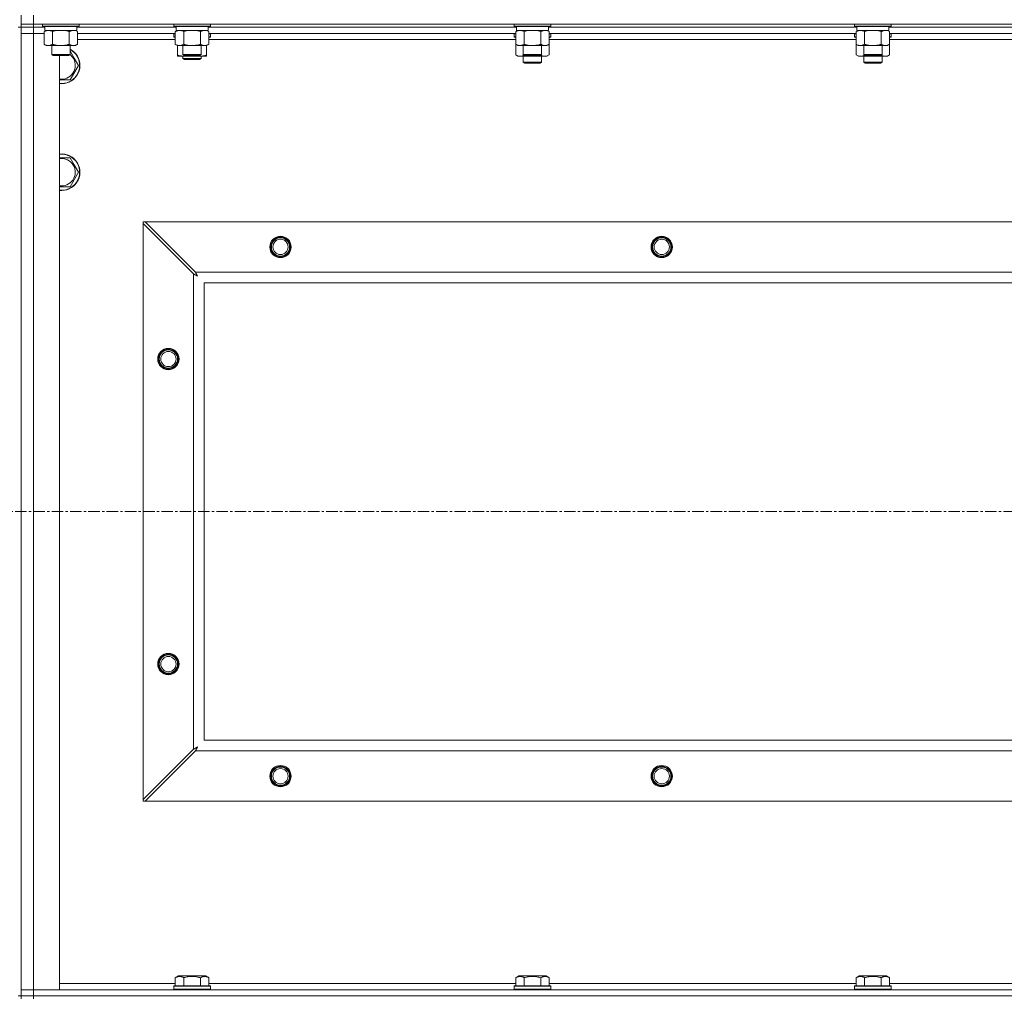
# Model space of a CAD drawing. Units: millimetres. Extents: x 0 to 30584, y -7 to 21000.
# Drawn here: x 22440 to 23085, y 15358 to 15999 of the extents above; entities that cross this region are included whole.
import ezdxf

# ---------------------------------------------------------------- set-up
doc = ezdxf.new("R2010")
doc.units = ezdxf.units.MM
doc.linetypes.add('K5LT_AXLED', pattern=[12, 7.5, -1.5, 1.5, -1.5])
doc.linetypes.add('K5LT_THIN', pattern=[0])
for name, color, linetype, true_color in [('OSI', 2, 'Continuous', 0xffff00), ('R', 1, 'Continuous', 0xff0000), ('WELDING', 7, 'Continuous', 0xffffff)]:
    doc.layers.add(name, color=color, linetype=linetype, true_color=true_color)

msp = doc.modelspace()

# ---------------------------------------------------------------- linework, layer by layer
at = {"layer": 'OSI', "color": 30, "linetype": 'K5LT_AXLED', "lineweight": 18, "true_color": 0xff8000}
msp.add_line((19736.63, 15676.79), (27826.63, 15676.79), dxfattribs=at)
at = {"layer": 'R', "color": 7, "linetype": 'K5LT_THIN', "lineweight": 18}
for p, q in [((22440.63, 15996.29), (22440.63, 16002.29)), ((22448.63, 15996.29), (22448.63, 16002.29)), ((22440.63, 15994.29), (22438.63, 15994.29)), ((22440.63, 15996.29), (22440.63, 15994.29)), ((22448.63, 15996.29), (22440.63, 15996.29)), ((22448.63, 15994.29), (22440.63, 15994.29)), ((22440.63, 15994.29), (22448.63, 15994.29)), ((22440.63, 15994.29), (22440.63, 15990.29)), ((22440.63, 15359.29), (22440.63, 15994.29)), ((22448.63, 15996.29), (22448.63, 15994.29)), ((22448.63, 15996.29), (23772.63, 15996.29)), ((22448.63, 15994.29), (22448.63, 15990.29)), ((22456.13, 15994.29), (22448.63, 15994.29)), ((22456.13, 15994.29), (22448.63, 15994.29)), ((22454.63, 15996.29), (22454.63, 15995.09)), ((22454.63, 15995.09), (22454.8, 15994.79)), ((22456.24, 15995.09), (22454.63, 15995.09)), ((22456.39, 15994.79), (22454.8, 15994.79)), ((22455.66, 15991.44), (22457.13, 15992.29)), ((22455.66, 15991.44), (22455.66, 15983.14)), ((22456.13, 15994.79), (22456.13, 15992.29)), ((22477.13, 15992.29), (22456.13, 15992.29)), ((22478.63, 15995.09), (22456.24, 15995.09)), ((22478.46, 15994.79), (22456.39, 15994.79)), ((22461.15, 15991.44), (22461.15, 15983.14)), ((22472.12, 15991.44), (22472.12, 15983.14)), ((22477.6, 15991.44), (22476.13, 15992.29)), ((22477.13, 15994.79), (22477.13, 15992.29)), ((22542.13, 15994.29), (22477.13, 15994.29)), ((22542.13, 15994.29), (22477.13, 15994.29)), ((22477.6, 15991.44), (22477.6, 15983.14)), ((22478.63, 15995.09), (22478.46, 15994.79)), ((22478.63, 15996.29), (22478.63, 15995.09)), ((22540.63, 15996.29), (22540.63, 15995.09)), ((22540.63, 15995.09), (22540.8, 15994.79)), ((22542.24, 15995.09), (22540.63, 15995.09)), ((22542.39, 15994.79), (22540.8, 15994.79)), ((22541.66, 15991.44), (22543.13, 15992.29)), ((22541.66, 15991.44), (22541.66, 15983.14)), ((22542.13, 15994.79), (22542.13, 15992.29)), ((22563.13, 15992.29), (22542.13, 15992.29)), ((22564.63, 15995.09), (22542.24, 15995.09)), ((22564.46, 15994.79), (22542.39, 15994.79)), ((22547.15, 15991.44), (22547.15, 15983.14)), ((22558.12, 15991.44), (22558.12, 15983.14)), ((22563.6, 15991.44), (22562.13, 15992.29)), ((22563.13, 15994.79), (22563.13, 15992.29)), ((22765.33, 15994.29), (22563.13, 15994.29)), ((22765.33, 15994.29), (22563.13, 15994.29)), ((22563.6, 15991.44), (22563.6, 15983.14)), ((22564.63, 15995.09), (22564.46, 15994.79)), ((22564.63, 15996.29), (22564.63, 15995.09)), ((22763.83, 15996.29), (22763.83, 15995.09)), ((22763.83, 15995.09), (22764, 15994.79)), ((22765.44, 15995.09), (22763.83, 15995.09)), ((22765.59, 15994.79), (22764, 15994.79)), ((22764.86, 15991.44), (22766.33, 15992.29)), ((22764.86, 15991.44), (22764.86, 15983.14)), ((22765.33, 15994.79), (22765.33, 15992.29)), ((22786.33, 15992.29), (22765.33, 15992.29)), ((22787.83, 15995.09), (22765.44, 15995.09)), ((22787.66, 15994.79), (22765.59, 15994.79)), ((22770.35, 15991.44), (22770.35, 15983.14)), ((22781.32, 15991.44), (22781.32, 15983.14)), ((22786.8, 15991.44), (22785.33, 15992.29)), ((22786.33, 15994.79), (22786.33, 15992.29)), ((22988.53, 15994.29), (22786.33, 15994.29)), ((22988.53, 15994.29), (22786.33, 15994.29)), ((22786.8, 15991.44), (22786.8, 15983.14)), ((22787.83, 15995.09), (22787.66, 15994.79)), ((22787.83, 15996.29), (22787.83, 15995.09)), ((22987.03, 15996.29), (22987.03, 15995.09)), ((22987.03, 15995.09), (22987.2, 15994.79)), ((22988.64, 15995.09), (22987.03, 15995.09)), ((22988.79, 15994.79), (22987.2, 15994.79)), ((22988.06, 15991.44), (22989.53, 15992.29)), ((22988.06, 15991.44), (22988.06, 15983.14)), ((22988.53, 15994.79), (22988.53, 15992.29)), ((23009.53, 15992.29), (22988.53, 15992.29)), ((23011.03, 15995.09), (22988.64, 15995.09)), ((23010.86, 15994.79), (22988.79, 15994.79)), ((22993.55, 15991.44), (22993.55, 15983.14)), ((23004.52, 15991.44), (23004.52, 15983.14)), ((23010, 15991.44), (23008.53, 15992.29)), ((23009.53, 15994.79), (23009.53, 15992.29)), ((23211.73, 15994.29), (23009.53, 15994.29)), ((23211.73, 15994.29), (23009.53, 15994.29)), ((23010, 15991.44), (23010, 15983.14)), ((23011.03, 15995.09), (23010.86, 15994.79)), ((23011.03, 15996.29), (23011.03, 15995.09)), ((22440.63, 15363.29), (22440.63, 15990.29)), ((22440.63, 15990.29), (22448.63, 15990.29)), ((22448.63, 15990.29), (22440.63, 15990.29)), ((22448.63, 15990.29), (22448.63, 15363.29)), ((22448.63, 15990.29), (22455.66, 15990.29)), ((22455.66, 15990.29), (22448.63, 15990.29)), ((22541.66, 15990.29), (22477.6, 15990.29)), ((22541.66, 15986.29), (22477.6, 15986.29)), ((22540.63, 15989.99), (22540.8, 15990.29)), ((22540.63, 15988.09), (22540.63, 15989.99)), ((22540.63, 15989.99), (22541.66, 15989.99)), ((22540.63, 15988.09), (22540.8, 15987.79)), ((22540.63, 15988.09), (22541.66, 15988.09)), ((22540.8, 15987.79), (22541.66, 15987.79)), ((22764.86, 15990.29), (22563.6, 15990.29)), ((22563.6, 15989.99), (22564.63, 15989.99)), ((22563.6, 15988.09), (22564.63, 15988.09)), ((22563.6, 15987.79), (22564.46, 15987.79)), ((22764.86, 15986.29), (22563.6, 15986.29)), ((22564.63, 15989.99), (22564.46, 15990.29)), ((22564.63, 15988.09), (22564.46, 15987.79)), ((22564.63, 15988.09), (22564.63, 15989.99)), ((22763.83, 15989.99), (22764, 15990.29)), ((22763.83, 15989.99), (22763.83, 15988.09)), ((22764.86, 15989.99), (22763.83, 15989.99)), ((22763.83, 15988.09), (22764, 15987.79)), ((22764.86, 15988.09), (22763.83, 15988.09)), ((22764.86, 15987.79), (22764, 15987.79)), ((22988.06, 15990.29), (22786.8, 15990.29)), ((22787.83, 15989.99), (22786.8, 15989.99)), ((22787.83, 15988.09), (22786.8, 15988.09)), ((22787.66, 15987.79), (22786.8, 15987.79)), ((22988.06, 15986.29), (22786.8, 15986.29)), ((22787.83, 15989.99), (22787.66, 15990.29)), ((22787.83, 15988.09), (22787.66, 15987.79)), ((22787.83, 15989.99), (22787.83, 15988.09)), ((22987.03, 15989.99), (22987.2, 15990.29)), ((22987.03, 15989.99), (22987.03, 15988.09)), ((22988.06, 15989.99), (22987.03, 15989.99)), ((22987.03, 15988.09), (22987.2, 15987.79)), ((22988.06, 15988.09), (22987.03, 15988.09)), ((22988.06, 15987.79), (22987.2, 15987.79)), ((23211.26, 15990.29), (23010, 15990.29)), ((23011.03, 15989.99), (23010, 15989.99)), ((23011.03, 15988.09), (23010, 15988.09)), ((23010.86, 15987.79), (23010, 15987.79)), ((23211.26, 15986.29), (23010, 15986.29)), ((23011.03, 15989.99), (23010.86, 15990.29)), ((23011.03, 15988.09), (23010.86, 15987.79)), ((23011.03, 15989.99), (23011.03, 15988.09)), ((22455.66, 15983.14), (22457.13, 15982.29)), ((22474.86, 15982.29), (22457.13, 15982.29)), ((22460.63, 15982.29), (22460.63, 15976.36)), ((22472.63, 15982.29), (22472.63, 15976.36)), ((22476.13, 15982.29), (22474.86, 15982.29)), ((22477.6, 15983.14), (22476.13, 15982.29)), ((22541.66, 15983.14), (22543.13, 15982.29)), ((22560.86, 15982.29), (22543.13, 15982.29)), ((22543.13, 15976.14), (22543.13, 15982.29)), ((22546.63, 15982.29), (22546.63, 15976.36)), ((22558.63, 15982.29), (22558.63, 15976.36)), ((22562.13, 15982.29), (22560.86, 15982.29)), ((22563.6, 15983.14), (22562.13, 15982.29)), ((22562.13, 15976.14), (22562.13, 15982.29)), ((22764.86, 15983.14), (22764.86, 15976.14)), ((22764.86, 15983.14), (22766.33, 15982.29)), ((22784.06, 15982.29), (22766.33, 15982.29)), ((22769.83, 15982.29), (22769.83, 15976.36)), ((22781.83, 15982.29), (22781.83, 15976.36)), ((22785.33, 15982.29), (22784.06, 15982.29)), ((22786.8, 15983.14), (22785.33, 15982.29)), ((22786.8, 15983.14), (22786.8, 15976.14)), ((22988.06, 15983.14), (22988.06, 15976.14)), ((22988.06, 15983.14), (22989.53, 15982.29)), ((23007.26, 15982.29), (22989.53, 15982.29)), ((22993.03, 15982.29), (22993.03, 15976.36)), ((23005.03, 15982.29), (23005.03, 15976.36)), ((23008.53, 15982.29), (23007.26, 15982.29)), ((23010, 15983.14), (23008.53, 15982.29)), ((23010, 15983.14), (23010, 15976.14)), ((22460.63, 15976.36), (22461.63, 15975.79)), ((22461.44, 15976.36), (22460.63, 15976.36)), ((22472.63, 15976.36), (22461.44, 15976.36)), ((22462.3, 15975.79), (22461.63, 15975.79)), ((22471.63, 15975.79), (22462.3, 15975.79)), ((22465.63, 15975.79), (22465.63, 15363.29)), ((22472.63, 15976.36), (22471.63, 15975.79)), ((22475.36, 15974.04), (22478.1, 15969.29)), ((22543.13, 15975.29), (22543.13, 15976.14)), ((22547.88, 15975.29), (22543.13, 15975.29)), ((22546.63, 15976.36), (22547.63, 15975.79)), ((22547.44, 15976.36), (22546.63, 15976.36)), ((22546.63, 15975.29), (22546.63, 15973.86)), ((22546.63, 15973.86), (22547.63, 15973.29)), ((22552.63, 15973.86), (22546.63, 15973.86)), ((22558.63, 15976.36), (22547.44, 15976.36)), ((22548.3, 15975.79), (22547.63, 15975.79)), ((22552.63, 15973.29), (22547.63, 15973.29)), ((22557.38, 15975.29), (22547.88, 15975.29)), ((22557.63, 15975.79), (22548.3, 15975.79)), ((22558.63, 15973.86), (22552.63, 15973.86)), ((22557.63, 15973.29), (22552.63, 15973.29)), ((22562.13, 15975.29), (22557.38, 15975.29)), ((22558.63, 15976.36), (22557.63, 15975.79)), ((22558.63, 15973.86), (22557.63, 15973.29)), ((22558.63, 15975.29), (22558.63, 15973.86)), ((22562.13, 15976.14), (22562.13, 15975.29)), ((22764.86, 15976.14), (22766.33, 15975.29)), ((22775.83, 15975.29), (22766.33, 15975.29)), ((22769.83, 15976.36), (22770.83, 15975.79)), ((22770.64, 15976.36), (22769.83, 15976.36)), ((22769.83, 15975.29), (22769.83, 15971.36)), ((22781.83, 15976.36), (22770.64, 15976.36)), ((22771.5, 15975.79), (22770.83, 15975.79)), ((22780.83, 15975.79), (22771.5, 15975.79)), ((22785.33, 15975.29), (22775.83, 15975.29)), ((22781.83, 15976.36), (22780.83, 15975.79)), ((22781.83, 15975.29), (22781.83, 15971.36)), ((22786.8, 15976.14), (22785.33, 15975.29)), ((22988.06, 15976.14), (22989.53, 15975.29)), ((22999.03, 15975.29), (22989.53, 15975.29)), ((22993.03, 15976.36), (22994.03, 15975.79)), ((22993.84, 15976.36), (22993.03, 15976.36)), ((22993.03, 15975.29), (22993.03, 15971.36)), ((23005.03, 15976.36), (22993.84, 15976.36)), ((22994.7, 15975.79), (22994.03, 15975.79)), ((23004.03, 15975.79), (22994.7, 15975.79)), ((23008.53, 15975.29), (22999.03, 15975.29)), ((23005.03, 15976.36), (23004.03, 15975.79)), ((23005.03, 15975.29), (23005.03, 15971.36)), ((23010, 15976.14), (23008.53, 15975.29)), ((22478.1, 15969.29), (22472.62, 15959.79)), ((22781.83, 15971.36), (22769.83, 15971.36)), ((22769.83, 15971.36), (22770.83, 15970.79)), ((22780.83, 15970.79), (22770.83, 15970.79)), ((22781.83, 15971.36), (22780.83, 15970.79)), ((23005.03, 15971.36), (22993.03, 15971.36)), ((22993.03, 15971.36), (22994.03, 15970.79)), ((23004.03, 15970.79), (22994.03, 15970.79)), ((23005.03, 15971.36), (23004.03, 15970.79)), ((22472.62, 15959.79), (22465.63, 15959.79)), ((22465.63, 15908.79), (22472.62, 15908.79)), ((22472.62, 15908.79), (22475.36, 15904.04)), ((22475.36, 15904.04), (22478.1, 15899.29)), ((22478.1, 15899.29), (22472.62, 15889.79)), ((22520.63, 15866.79), (22521.85, 15866.79)), ((22520.63, 15865.57), (22520.63, 15866.79)), ((22520.63, 15488), (22520.63, 15865.57)), ((22520.63, 15865.57), (22553.63, 15832.57)), ((22554.85, 15833.79), (22521.85, 15866.79)), ((22521.85, 15866.79), (23699.42, 15866.79)), ((22553.63, 15521), (22553.63, 15832.57)), ((22554.85, 15833.79), (23666.42, 15833.79)), ((23660.63, 15826.79), (22560.63, 15826.79)), ((22560.63, 15826.79), (22560.63, 15526.79)), ((22560.63, 15526.79), (23660.63, 15526.79)), ((22553.63, 15521), (22520.63, 15488)), ((22521.85, 15486.79), (22554.85, 15519.79)), ((23666.42, 15519.79), (22554.85, 15519.79)), ((22520.63, 15486.79), (22520.63, 15488)), ((22521.85, 15486.79), (22520.63, 15486.79)), ((23699.42, 15486.79), (22521.85, 15486.79)), ((22541.66, 15371.13), (22543.66, 15372.29)), ((22561.6, 15372.29), (22543.66, 15372.29)), ((22563.6, 15371.13), (22561.6, 15372.29)), ((22764.86, 15371.13), (22766.86, 15372.29)), ((22784.8, 15372.29), (22766.86, 15372.29)), ((22786.8, 15371.13), (22784.8, 15372.29)), ((22988.06, 15371.13), (22990.06, 15372.29)), ((23008, 15372.29), (22990.06, 15372.29)), ((23010, 15371.13), (23008, 15372.29)), ((22465.63, 15367.29), (22541.66, 15367.29)), ((22540.63, 15365.49), (22540.8, 15365.79)), ((22540.63, 15365.49), (22540.63, 15363.59)), ((22564.63, 15365.49), (22540.63, 15365.49)), ((22564.46, 15365.79), (22540.8, 15365.79)), ((22541.66, 15371.13), (22541.66, 15365.79)), ((22547.15, 15371.13), (22547.15, 15365.79)), ((22558.12, 15371.13), (22558.12, 15365.79)), ((22563.6, 15371.13), (22563.6, 15365.79)), ((22563.6, 15367.29), (22764.86, 15367.29)), ((22564.63, 15365.49), (22564.46, 15365.79)), ((22564.63, 15365.49), (22564.63, 15363.59)), ((22763.83, 15365.49), (22764, 15365.79)), ((22763.83, 15365.49), (22763.83, 15363.59)), ((22787.83, 15365.49), (22763.83, 15365.49)), ((22787.66, 15365.79), (22764, 15365.79)), ((22764.86, 15371.13), (22764.86, 15365.79)), ((22770.35, 15371.13), (22770.35, 15365.79)), ((22781.32, 15371.13), (22781.32, 15365.79)), ((22786.8, 15371.13), (22786.8, 15365.79)), ((22786.8, 15367.29), (22988.06, 15367.29)), ((22787.83, 15365.49), (22787.66, 15365.79)), ((22787.83, 15365.49), (22787.83, 15363.59)), ((22987.03, 15365.49), (22987.2, 15365.79)), ((22987.03, 15365.49), (22987.03, 15363.59)), ((23011.03, 15365.49), (22987.03, 15365.49)), ((23010.86, 15365.79), (22987.2, 15365.79)), ((22988.06, 15371.13), (22988.06, 15365.79)), ((22993.55, 15371.13), (22993.55, 15365.79)), ((23004.52, 15371.13), (23004.52, 15365.79)), ((23010, 15371.13), (23010, 15365.79)), ((23010, 15367.29), (23211.26, 15367.29)), ((23011.03, 15365.49), (23010.86, 15365.79)), ((23011.03, 15365.49), (23011.03, 15363.59)), ((22440.63, 15359.29), (22438.63, 15359.29)), ((22448.63, 15363.29), (22440.63, 15363.29)), ((22440.63, 15363.29), (22448.63, 15363.29)), ((22440.63, 15359.29), (22440.63, 15363.29)), ((22448.63, 15359.29), (22440.63, 15359.29)), ((22440.63, 15359.29), (22440.63, 15357.29)), ((22440.63, 15359.29), (22448.63, 15359.29)), ((22465.63, 15363.29), (22448.63, 15363.29)), ((22448.63, 15363.29), (23772.63, 15363.29)), ((22448.63, 15359.29), (22448.63, 15363.29)), ((22448.63, 15359.29), (23772.63, 15359.29)), ((23772.63, 15359.29), (22448.63, 15359.29)), ((22448.63, 15359.29), (22448.63, 15357.29)), ((22564.63, 15363.59), (22540.63, 15363.59)), ((22540.63, 15363.59), (22540.8, 15363.29)), ((22564.63, 15363.59), (22564.46, 15363.29)), ((22787.83, 15363.59), (22763.83, 15363.59)), ((22763.83, 15363.59), (22764, 15363.29)), ((22787.83, 15363.59), (22787.66, 15363.29)), ((23011.03, 15363.59), (22987.03, 15363.59)), ((22987.03, 15363.59), (22987.2, 15363.29)), ((23011.03, 15363.59), (23010.86, 15363.29))]:
    msp.add_line(p, q, dxfattribs=at)
for centre, radius in [((22610.63, 15850.29), 7), ((22610.63, 15850.29), 6.5), ((22610.63, 15850.29), 6), ((22860.63, 15850.29), 7), ((22860.63, 15850.29), 6.5), ((22860.63, 15850.29), 6), ((22610.63, 15850.29), 5), ((22860.63, 15850.29), 5), ((22537.13, 15776.79), 7), ((22537.13, 15776.79), 6.5), ((22537.13, 15776.79), 6), ((22537.13, 15776.79), 5), ((22537.13, 15576.79), 7), ((22537.13, 15576.79), 6.5), ((22537.13, 15576.79), 6), ((22537.13, 15576.79), 5), ((22610.63, 15503.29), 7), ((22610.63, 15503.29), 6.5), ((22610.63, 15503.29), 6), ((22610.63, 15503.29), 5), ((22860.63, 15503.29), 7), ((22860.63, 15503.29), 6.5), ((22860.63, 15503.29), 6), ((22860.63, 15503.29), 5)]:
    msp.add_circle(centre, radius, dxfattribs=at)
for centre, radius, start, end in [((22467.13, 15969.29), 12, 30, 62.72039), ((22467.13, 15969.29), 11.83, 30, 62.28682), ((22467.13, 15969.29), 12, 262.81924, 30), ((22467.13, 15969.29), 11.83, 262.71351, 30), ((22467.13, 15969.29), 8.97, 260.37625, 30), ((22467.13, 15969.29), 8.97, 30, 52.19441), ((22467.13, 15899.29), 12, 30, 97.18076), ((22467.13, 15899.29), 11.83, 30, 97.28649), ((22467.13, 15899.29), 8.97, 30, 99.62375), ((22467.13, 15899.29), 12, 262.81924, 30), ((22467.13, 15899.29), 11.83, 262.71351, 30), ((22467.13, 15899.29), 8.97, 260.37625, 30)]:
    msp.add_arc(centre, radius, start, end, dxfattribs=at)
at = {"layer": 'WELDING', "color": 7, "linetype": 'K5LT_THIN', "lineweight": 18}
for p, q in [((22462.95, 15991.89), (22461.15, 15991.44)), ((22464.78, 15992.18), (22462.95, 15991.89)), ((22466.63, 15992.29), (22464.78, 15992.18)), ((22468.48, 15992.18), (22466.63, 15992.29)), ((22470.32, 15991.89), (22468.48, 15992.18)), ((22472.12, 15991.44), (22470.32, 15991.89)), ((22475.78, 15992.18), (22474.86, 15992.29)), ((22476.7, 15991.89), (22475.78, 15992.18)), ((22477.6, 15991.44), (22476.7, 15991.89)), ((22548.95, 15991.89), (22547.15, 15991.44)), ((22550.78, 15992.18), (22548.95, 15991.89)), ((22552.63, 15992.29), (22550.78, 15992.18)), ((22554.48, 15992.18), (22552.63, 15992.29)), ((22556.32, 15991.89), (22554.48, 15992.18)), ((22558.12, 15991.44), (22556.32, 15991.89)), ((22561.78, 15992.18), (22560.86, 15992.29)), ((22562.7, 15991.89), (22561.78, 15992.18)), ((22563.6, 15991.44), (22562.7, 15991.89)), ((22772.15, 15991.89), (22770.35, 15991.44)), ((22773.98, 15992.18), (22772.15, 15991.89)), ((22775.83, 15992.29), (22773.98, 15992.18)), ((22777.68, 15992.18), (22775.83, 15992.29)), ((22779.52, 15991.89), (22777.68, 15992.18)), ((22781.32, 15991.44), (22779.52, 15991.89)), ((22784.98, 15992.18), (22784.06, 15992.29)), ((22785.9, 15991.89), (22784.98, 15992.18)), ((22786.8, 15991.44), (22785.9, 15991.89)), ((22995.35, 15991.89), (22993.55, 15991.44)), ((22997.18, 15992.18), (22995.35, 15991.89)), ((22999.03, 15992.29), (22997.18, 15992.18)), ((23000.88, 15992.18), (22999.03, 15992.29)), ((23002.72, 15991.89), (23000.88, 15992.18)), ((23004.52, 15991.44), (23002.72, 15991.89)), ((23008.18, 15992.18), (23007.26, 15992.29)), ((23009.1, 15991.89), (23008.18, 15992.18)), ((23010, 15991.44), (23009.1, 15991.89)), ((22472.63, 15978.76), (22475.36, 15974.04)), ((22547.88, 15975.29), (22549.09, 15975.35)), ((22549.09, 15975.35), (22550.29, 15975.52)), ((22550.29, 15975.52), (22551.47, 15975.79)), ((22553.79, 15975.79), (22554.98, 15975.52)), ((22554.98, 15975.52), (22556.17, 15975.35)), ((22556.17, 15975.35), (22557.38, 15975.29)), ((22764.86, 15976.14), (22766.66, 15975.4)), ((22766.66, 15975.4), (22768.49, 15975.38)), ((22768.49, 15975.38), (22770.29, 15976.1)), ((22771.68, 15975.79), (22773.05, 15975.52)), ((22773.05, 15975.52), (22774.44, 15975.35)), ((22774.44, 15975.35), (22775.83, 15975.29)), ((22775.83, 15975.29), (22777.22, 15975.35)), ((22777.22, 15975.35), (22778.61, 15975.52)), ((22778.61, 15975.52), (22779.98, 15975.79)), ((22781.38, 15976.1), (22783.17, 15975.38)), ((22783.17, 15975.38), (22785.01, 15975.4)), ((22785.01, 15975.4), (22786.8, 15976.14)), ((22988.06, 15976.14), (22989.86, 15975.4)), ((22989.86, 15975.4), (22991.69, 15975.38)), ((22991.69, 15975.38), (22993.49, 15976.1)), ((22994.88, 15975.79), (22996.25, 15975.52)), ((22996.25, 15975.52), (22997.64, 15975.35)), ((22997.64, 15975.35), (22999.03, 15975.29)), ((22999.03, 15975.29), (23000.42, 15975.35)), ((23000.42, 15975.35), (23001.81, 15975.52)), ((23001.81, 15975.52), (23003.18, 15975.79)), ((23004.58, 15976.1), (23006.37, 15975.38)), ((23006.37, 15975.38), (23008.21, 15975.4)), ((23008.21, 15975.4), (23010, 15976.14)), ((22472.62, 15889.79), (22465.63, 15889.79)), ((22553.63, 15832.57), (22554.04, 15832.36)), ((22554.04, 15832.36), (22554.18, 15832.28)), ((22554.18, 15832.28), (22554.19, 15832.28)), ((22554.19, 15832.28), (22554.22, 15832.26)), ((22554.22, 15832.26), (22554.27, 15832.24)), ((22554.27, 15832.24), (22554.37, 15832.18)), ((22554.37, 15832.18), (22554.57, 15832.08)), ((22554.57, 15832.08), (22554.72, 15832)), ((22554.72, 15832), (22554.73, 15831.99)), ((22554.73, 15831.99), (22554.75, 15831.98)), ((22554.75, 15831.98), (22554.8, 15831.95)), ((22554.8, 15831.95), (22554.9, 15831.9)), ((22554.93, 15833.62), (22554.85, 15833.79)), ((22554.9, 15831.9), (22555.09, 15831.8)), ((22555.03, 15833.44), (22554.93, 15833.62)), ((22555.08, 15833.34), (22555.03, 15833.44)), ((22555.11, 15833.29), (22555.08, 15833.34)), ((22555.09, 15831.8), (22555.25, 15831.71)), ((22555.12, 15833.27), (22555.11, 15833.29)), ((22555.13, 15833.25), (22555.12, 15833.27)), ((22555.22, 15833.09), (22555.13, 15833.25)), ((22555.32, 15832.9), (22555.22, 15833.09)), ((22555.25, 15831.71), (22555.26, 15831.71)), ((22555.26, 15831.71), (22555.28, 15831.7)), ((22555.28, 15831.7), (22555.33, 15831.67)), ((22555.37, 15832.8), (22555.32, 15832.9)), ((22555.33, 15831.67), (22555.42, 15831.62)), ((22555.39, 15832.75), (22555.37, 15832.8)), ((22555.41, 15832.73), (22555.39, 15832.75)), ((22555.41, 15832.72), (22555.41, 15832.73)), ((22555.5, 15832.55), (22555.41, 15832.72)), ((22555.42, 15831.62), (22555.6, 15831.52)), ((22555.6, 15832.36), (22555.5, 15832.55)), ((22555.66, 15832.27), (22555.6, 15832.36)), ((22555.6, 15831.52), (22555.77, 15831.43)), ((22555.68, 15832.22), (22555.66, 15832.27)), ((22555.69, 15832.2), (22555.68, 15832.22)), ((22555.7, 15832.18), (22555.69, 15832.2)), ((22555.79, 15832.01), (22555.7, 15832.18)), ((22555.77, 15831.43), (22555.78, 15831.42)), ((22555.78, 15831.42), (22555.8, 15831.41)), ((22555.89, 15831.83), (22555.79, 15832.01)), ((22555.8, 15831.41), (22555.85, 15831.39)), ((22555.85, 15831.39), (22555.94, 15831.34)), ((22555.94, 15831.74), (22555.89, 15831.83)), ((22555.97, 15831.7), (22555.94, 15831.74)), ((22555.94, 15831.34), (22556.11, 15831.24)), ((22555.98, 15831.67), (22555.97, 15831.7)), ((22555.98, 15831.66), (22555.98, 15831.67)), ((22556.27, 15831.15), (22555.98, 15831.66)), ((22556.11, 15831.24), (22556.27, 15831.15)), ((22553.8, 15521.09), (22553.63, 15521)), ((22553.98, 15521.18), (22553.8, 15521.09)), ((22554.08, 15521.24), (22553.98, 15521.18)), ((22554.13, 15521.27), (22554.08, 15521.24)), ((22554.15, 15521.28), (22554.13, 15521.27)), ((22554.17, 15521.29), (22554.15, 15521.28)), ((22554.33, 15521.37), (22554.17, 15521.29)), ((22554.52, 15521.47), (22554.33, 15521.37)), ((22554.62, 15521.53), (22554.52, 15521.47)), ((22554.67, 15521.55), (22554.62, 15521.53)), ((22554.69, 15521.56), (22554.67, 15521.55)), ((22554.7, 15521.57), (22554.69, 15521.56)), ((22554.87, 15521.66), (22554.7, 15521.57)), ((22554.85, 15519.79), (22555.06, 15520.2)), ((22555.06, 15521.76), (22554.87, 15521.66)), ((22555.15, 15521.81), (22555.06, 15521.76)), ((22555.06, 15520.2), (22555.14, 15520.33)), ((22555.14, 15520.35), (22555.16, 15520.37)), ((22555.14, 15520.33), (22555.14, 15520.35)), ((22555.2, 15521.84), (22555.15, 15521.81)), ((22555.16, 15520.37), (22555.18, 15520.42)), ((22555.18, 15520.42), (22555.24, 15520.52)), ((22555.22, 15521.85), (22555.2, 15521.84)), ((22555.24, 15521.85), (22555.22, 15521.85)), ((22555.41, 15521.95), (22555.24, 15521.85)), ((22555.24, 15520.52), (22555.34, 15520.73)), ((22555.34, 15520.73), (22555.42, 15520.87)), ((22555.59, 15522.05), (22555.41, 15521.95)), ((22555.42, 15520.87), (22555.43, 15520.88)), ((22555.43, 15520.88), (22555.44, 15520.91)), ((22555.44, 15520.91), (22555.47, 15520.96)), ((22555.47, 15520.96), (22555.52, 15521.05)), ((22555.52, 15521.05), (22555.62, 15521.24)), ((22555.68, 15522.1), (22555.59, 15522.05)), ((22555.62, 15521.24), (22555.71, 15521.4)), ((22555.72, 15522.12), (22555.68, 15522.1)), ((22555.71, 15521.41), (22555.72, 15521.44)), ((22555.71, 15521.4), (22555.71, 15521.41)), ((22555.75, 15522.13), (22555.72, 15522.12)), ((22555.72, 15521.44), (22555.75, 15521.48)), ((22555.76, 15522.14), (22555.75, 15522.13)), ((22555.75, 15521.48), (22555.8, 15521.58)), ((22556.27, 15522.43), (22555.76, 15522.14)), ((22555.8, 15521.58), (22555.9, 15521.76)), ((22555.9, 15521.76), (22555.99, 15521.92)), ((22555.99, 15521.92), (22556, 15521.94)), ((22556, 15521.94), (22556.01, 15521.96)), ((22556.01, 15521.96), (22556.03, 15522)), ((22556.03, 15522), (22556.08, 15522.09)), ((22556.08, 15522.09), (22556.18, 15522.27)), ((22556.18, 15522.27), (22556.27, 15522.43))]:
    msp.add_line(p, q, dxfattribs=at)
for points, knots in [([(22458.4, 15992.29), (22458.28, 15992.29), (22458.03, 15992.28), (22457.66, 15992.23), (22457.29, 15992.14), (22456.83, 15992), (22456.29, 15991.78), (22455.87, 15991.56), (22455.66, 15991.44)], [0, 0, 0, 0, 1.192024, 2.404251, 3.60809, 4.765234, 6.955738, 9, 9, 9, 9]), ([(22461.15, 15991.44), (22460.86, 15991.6), (22460.42, 15991.83), (22459.86, 15992.04), (22459.48, 15992.15), (22459.12, 15992.23), (22458.76, 15992.28), (22458.52, 15992.29), (22458.4, 15992.29)], [0, 0, 0, 0, 2.905563, 4.375924, 5.511195, 6.679161, 7.850161, 9, 9, 9, 9]), ([(22474.86, 15992.29), (22474.67, 15992.29), (22474.36, 15992.27), (22473.87, 15992.18), (22473.35, 15992.03), (22472.74, 15991.78), (22472.32, 15991.56), (22472.12, 15991.44)], [0, 0, 0, 0, 1.597458, 2.676777, 4.235764, 6.182879, 8, 8, 8, 8]), ([(22544.4, 15992.29), (22544.28, 15992.29), (22544.03, 15992.28), (22543.66, 15992.23), (22543.29, 15992.14), (22542.83, 15992), (22542.29, 15991.78), (22541.87, 15991.56), (22541.66, 15991.44)], [0, 0, 0, 0, 1.192024, 2.404251, 3.60809, 4.765234, 6.955738, 9, 9, 9, 9]), ([(22547.15, 15991.44), (22546.86, 15991.6), (22546.42, 15991.83), (22545.86, 15992.04), (22545.48, 15992.15), (22545.12, 15992.23), (22544.76, 15992.28), (22544.52, 15992.29), (22544.4, 15992.29)], [0, 0, 0, 0, 2.905563, 4.375924, 5.511195, 6.679161, 7.850161, 9, 9, 9, 9]), ([(22560.86, 15992.29), (22560.67, 15992.29), (22560.36, 15992.27), (22559.87, 15992.18), (22559.35, 15992.03), (22558.74, 15991.78), (22558.32, 15991.56), (22558.12, 15991.44)], [0, 0, 0, 0, 1.597458, 2.676777, 4.235764, 6.182879, 8, 8, 8, 8]), ([(22767.6, 15992.29), (22767.48, 15992.29), (22767.23, 15992.28), (22766.86, 15992.23), (22766.49, 15992.14), (22766.03, 15992), (22765.49, 15991.78), (22765.07, 15991.56), (22764.86, 15991.44)], [0, 0, 0, 0, 1.192024, 2.404251, 3.60809, 4.765234, 6.955738, 9, 9, 9, 9]), ([(22770.35, 15991.44), (22770.06, 15991.6), (22769.62, 15991.83), (22769.06, 15992.04), (22768.68, 15992.15), (22768.32, 15992.23), (22767.96, 15992.28), (22767.72, 15992.29), (22767.6, 15992.29)], [0, 0, 0, 0, 2.905563, 4.375924, 5.511195, 6.679161, 7.850161, 9, 9, 9, 9]), ([(22784.06, 15992.29), (22783.87, 15992.29), (22783.56, 15992.27), (22783.07, 15992.18), (22782.55, 15992.03), (22781.94, 15991.78), (22781.52, 15991.56), (22781.32, 15991.44)], [0, 0, 0, 0, 1.597458, 2.676777, 4.235764, 6.182879, 8, 8, 8, 8]), ([(22990.8, 15992.29), (22990.68, 15992.29), (22990.43, 15992.28), (22990.06, 15992.23), (22989.69, 15992.14), (22989.23, 15992), (22988.69, 15991.78), (22988.27, 15991.56), (22988.06, 15991.44)], [0, 0, 0, 0, 1.192024, 2.404251, 3.60809, 4.765234, 6.955738, 9, 9, 9, 9]), ([(22993.55, 15991.44), (22993.26, 15991.6), (22992.82, 15991.83), (22992.26, 15992.04), (22991.88, 15992.15), (22991.52, 15992.23), (22991.16, 15992.28), (22990.92, 15992.29), (22990.8, 15992.29)], [0, 0, 0, 0, 2.905563, 4.375924, 5.511195, 6.679161, 7.850161, 9, 9, 9, 9]), ([(23007.26, 15992.29), (23007.07, 15992.29), (23006.76, 15992.27), (23006.27, 15992.18), (23005.75, 15992.03), (23005.14, 15991.78), (23004.72, 15991.56), (23004.52, 15991.44)], [0, 0, 0, 0, 1.597458, 2.676777, 4.235764, 6.182879, 8, 8, 8, 8]), ([(22455.66, 15983.14), (22455.99, 15982.95), (22456.46, 15982.71), (22457.03, 15982.51), (22457.37, 15982.41), (22457.68, 15982.35), (22458.02, 15982.3), (22458.37, 15982.28), (22458.73, 15982.3), (22459.04, 15982.33), (22459.37, 15982.4), (22459.82, 15982.52), (22460.43, 15982.75), (22460.89, 15982.99), (22461.15, 15983.14)], [0, 0, 0, 0, 2.72415, 3.912285, 4.716446, 5.530362, 6.353984, 7.500189, 8.40607, 9.211142, 9.998759, 11.128707, 12.847273, 15, 15, 15, 15]), ([(22461.15, 15983.14), (22461.24, 15983.11), (22461.42, 15983.06), (22461.7, 15982.98), (22461.98, 15982.91), (22462.53, 15982.77), (22463.3, 15982.61), (22464.27, 15982.45), (22465, 15982.36), (22465.55, 15982.32), (22465.91, 15982.3), (22466.21, 15982.29), (22466.45, 15982.29), (22466.69, 15982.29), (22466.99, 15982.29), (22467.36, 15982.3), (22467.72, 15982.32), (22468.2, 15982.36), (22468.8, 15982.42), (22469.72, 15982.56), (22470.61, 15982.74), (22471.37, 15982.93), (22471.79, 15983.04), (22472.01, 15983.11), (22472.12, 15983.14)], [0, 0, 0, 0, 0.360272, 0.720544, 1.080816, 1.441087, 2.882175, 4.029166, 5.176157, 5.634334, 6.092512, 6.546256, 6.773128, 7, 7.455961, 7.911922, 8.367882, 8.823843, 9.735765, 10.647686, 12.323843, 13.161922, 13.580961, 14, 14, 14, 14]), ([(22472.12, 15983.14), (22472.36, 15982.99), (22472.79, 15982.77), (22473.4, 15982.53), (22473.93, 15982.38), (22474.42, 15982.3), (22474.72, 15982.29), (22474.86, 15982.29)], [0, 0, 0, 0, 2.217775, 3.830428, 5.353122, 6.821732, 8, 8, 8, 8]), ([(22474.86, 15982.29), (22475.04, 15982.29), (22475.39, 15982.31), (22475.83, 15982.4), (22476.33, 15982.54), (22476.89, 15982.75), (22477.36, 15983), (22477.6, 15983.14)], [0, 0, 0, 0, 1.523216, 3.057663, 3.814901, 5.878539, 8, 8, 8, 8]), ([(22541.66, 15983.14), (22541.99, 15982.95), (22542.46, 15982.71), (22543.03, 15982.51), (22543.37, 15982.41), (22543.68, 15982.35), (22544.02, 15982.3), (22544.37, 15982.28), (22544.73, 15982.3), (22545.04, 15982.33), (22545.37, 15982.4), (22545.82, 15982.52), (22546.43, 15982.75), (22546.89, 15982.99), (22547.15, 15983.14)], [0, 0, 0, 0, 2.72415, 3.912285, 4.716446, 5.530362, 6.353984, 7.500189, 8.40607, 9.211142, 9.998759, 11.128707, 12.847273, 15, 15, 15, 15]), ([(22547.15, 15983.14), (22547.24, 15983.11), (22547.42, 15983.06), (22547.7, 15982.98), (22547.98, 15982.91), (22548.53, 15982.77), (22549.3, 15982.61), (22550.27, 15982.45), (22551, 15982.36), (22551.55, 15982.32), (22551.91, 15982.3), (22552.21, 15982.29), (22552.45, 15982.29), (22552.69, 15982.29), (22552.99, 15982.29), (22553.36, 15982.3), (22553.72, 15982.32), (22554.2, 15982.36), (22554.8, 15982.42), (22555.72, 15982.56), (22556.61, 15982.74), (22557.37, 15982.93), (22557.79, 15983.04), (22558.01, 15983.11), (22558.12, 15983.14)], [0, 0, 0, 0, 0.360272, 0.720544, 1.080816, 1.441087, 2.882175, 4.029166, 5.176157, 5.634334, 6.092512, 6.546256, 6.773128, 7, 7.455961, 7.911922, 8.367882, 8.823843, 9.735765, 10.647686, 12.323843, 13.161922, 13.580961, 14, 14, 14, 14]), ([(22558.12, 15983.14), (22558.36, 15982.99), (22558.79, 15982.77), (22559.4, 15982.53), (22559.93, 15982.38), (22560.42, 15982.3), (22560.72, 15982.29), (22560.86, 15982.29)], [0, 0, 0, 0, 2.217775, 3.830428, 5.353122, 6.821732, 8, 8, 8, 8]), ([(22560.86, 15982.29), (22561.04, 15982.29), (22561.39, 15982.31), (22561.83, 15982.4), (22562.33, 15982.54), (22562.89, 15982.75), (22563.36, 15983), (22563.6, 15983.14)], [0, 0, 0, 0, 1.523216, 3.057663, 3.814901, 5.878539, 8, 8, 8, 8]), ([(22764.86, 15983.14), (22765.19, 15982.95), (22765.66, 15982.71), (22766.23, 15982.51), (22766.57, 15982.41), (22766.88, 15982.35), (22767.22, 15982.3), (22767.57, 15982.28), (22767.93, 15982.3), (22768.24, 15982.33), (22768.57, 15982.4), (22769.02, 15982.52), (22769.63, 15982.75), (22770.09, 15982.99), (22770.35, 15983.14)], [0, 0, 0, 0, 2.72415, 3.912285, 4.716446, 5.530362, 6.353984, 7.500189, 8.40607, 9.211142, 9.998759, 11.128707, 12.847273, 15, 15, 15, 15]), ([(22770.35, 15983.14), (22770.44, 15983.11), (22770.62, 15983.06), (22770.9, 15982.98), (22771.18, 15982.91), (22771.73, 15982.77), (22772.5, 15982.61), (22773.47, 15982.45), (22774.2, 15982.36), (22774.75, 15982.32), (22775.11, 15982.3), (22775.41, 15982.29), (22775.65, 15982.29), (22775.89, 15982.29), (22776.19, 15982.29), (22776.56, 15982.3), (22776.92, 15982.32), (22777.4, 15982.36), (22778, 15982.42), (22778.92, 15982.56), (22779.81, 15982.74), (22780.57, 15982.93), (22780.99, 15983.04), (22781.21, 15983.11), (22781.32, 15983.14)], [0, 0, 0, 0, 0.360272, 0.720544, 1.080816, 1.441087, 2.882175, 4.029166, 5.176157, 5.634334, 6.092512, 6.546256, 6.773128, 7, 7.455961, 7.911922, 8.367882, 8.823843, 9.735765, 10.647686, 12.323843, 13.161922, 13.580961, 14, 14, 14, 14]), ([(22781.32, 15983.14), (22781.56, 15982.99), (22781.99, 15982.77), (22782.6, 15982.53), (22783.13, 15982.38), (22783.62, 15982.3), (22783.92, 15982.29), (22784.06, 15982.29)], [0, 0, 0, 0, 2.217775, 3.830428, 5.353122, 6.821732, 8, 8, 8, 8]), ([(22784.06, 15982.29), (22784.24, 15982.29), (22784.59, 15982.31), (22785.03, 15982.4), (22785.53, 15982.54), (22786.09, 15982.75), (22786.56, 15983), (22786.8, 15983.14)], [0, 0, 0, 0, 1.523216, 3.057663, 3.814901, 5.878539, 8, 8, 8, 8]), ([(22988.06, 15983.14), (22988.39, 15982.95), (22988.86, 15982.71), (22989.43, 15982.51), (22989.77, 15982.41), (22990.08, 15982.35), (22990.42, 15982.3), (22990.77, 15982.28), (22991.13, 15982.3), (22991.44, 15982.33), (22991.77, 15982.4), (22992.22, 15982.52), (22992.83, 15982.75), (22993.29, 15982.99), (22993.55, 15983.14)], [0, 0, 0, 0, 2.72415, 3.912285, 4.716446, 5.530362, 6.353984, 7.500189, 8.40607, 9.211142, 9.998759, 11.128707, 12.847273, 15, 15, 15, 15]), ([(22993.55, 15983.14), (22993.64, 15983.11), (22993.82, 15983.06), (22994.1, 15982.98), (22994.38, 15982.91), (22994.93, 15982.77), (22995.7, 15982.61), (22996.67, 15982.45), (22997.4, 15982.36), (22997.95, 15982.32), (22998.31, 15982.3), (22998.61, 15982.29), (22998.85, 15982.29), (22999.09, 15982.29), (22999.39, 15982.29), (22999.76, 15982.3), (23000.12, 15982.32), (23000.6, 15982.36), (23001.2, 15982.42), (23002.12, 15982.56), (23003.01, 15982.74), (23003.77, 15982.93), (23004.19, 15983.04), (23004.41, 15983.11), (23004.52, 15983.14)], [0, 0, 0, 0, 0.360272, 0.720544, 1.080816, 1.441087, 2.882175, 4.029166, 5.176157, 5.634334, 6.092512, 6.546256, 6.773128, 7, 7.455961, 7.911922, 8.367882, 8.823843, 9.735765, 10.647686, 12.323843, 13.161922, 13.580961, 14, 14, 14, 14]), ([(23004.52, 15983.14), (23004.76, 15982.99), (23005.19, 15982.77), (23005.8, 15982.53), (23006.33, 15982.38), (23006.82, 15982.3), (23007.12, 15982.29), (23007.26, 15982.29)], [0, 0, 0, 0, 2.217775, 3.830428, 5.353122, 6.821732, 8, 8, 8, 8]), ([(23007.26, 15982.29), (23007.44, 15982.29), (23007.79, 15982.31), (23008.23, 15982.4), (23008.73, 15982.54), (23009.29, 15982.75), (23009.76, 15983), (23010, 15983.14)], [0, 0, 0, 0, 1.523216, 3.057663, 3.814901, 5.878539, 8, 8, 8, 8]), ([(22543.13, 15976.14), (22543.63, 15975.97), (22544.39, 15975.75), (22545.36, 15975.53), (22546.03, 15975.42), (22546.64, 15975.34), (22547.26, 15975.3), (22547.68, 15975.29), (22547.88, 15975.29)], [0, 0, 0, 0, 2.905563, 4.375924, 5.511195, 6.679161, 7.850161, 9, 9, 9, 9]), ([(22557.38, 15975.29), (22557.6, 15975.29), (22558.03, 15975.3), (22558.67, 15975.35), (22559.31, 15975.43), (22560.11, 15975.57), (22561.05, 15975.79), (22561.78, 15976.02), (22562.13, 15976.14)], [0, 0, 0, 0, 1.192024, 2.404251, 3.60809, 4.765234, 6.955738, 9, 9, 9, 9]), ([(22547.15, 15371.13), (22546.82, 15371.32), (22546.42, 15371.52), (22545.93, 15371.71), (22545.66, 15371.8), (22545.39, 15371.87), (22545.11, 15371.93), (22544.78, 15371.97), (22544.42, 15371.99), (22544.07, 15371.97), (22543.75, 15371.94), (22543.4, 15371.87), (22542.97, 15371.75), (22542.37, 15371.52), (22541.92, 15371.28), (22541.66, 15371.13)], [0, 0, 0, 0, 2.912728, 3.529104, 4.366059, 5.20805, 5.90491, 6.841792, 7.999747, 8.992853, 9.878966, 10.753647, 12.031595, 13.665019, 16, 16, 16, 16]), ([(22558.12, 15371.13), (22557.88, 15371.2), (22557.26, 15371.37), (22556.13, 15371.64), (22555.01, 15371.83), (22554.06, 15371.93), (22553.42, 15371.97), (22552.92, 15371.98), (22552.56, 15371.98), (22552.22, 15371.98), (22551.82, 15371.97), (22551.37, 15371.94), (22550.91, 15371.9), (22550.26, 15371.82), (22549.24, 15371.66), (22548.14, 15371.41), (22547.39, 15371.2), (22547.15, 15371.13)], [0, 0, 0, 0, 2.896048, 7.635036, 13.675312, 16.352744, 19.030177, 21.193346, 22.27493, 23.356515, 25.164905, 26.973294, 28.781684, 30.590074, 34.691771, 40.985529, 43.953237, 43.953237, 43.953237, 43.953237]), ([(22563.6, 15371.13), (22563.28, 15371.32), (22562.88, 15371.52), (22562.38, 15371.71), (22562.12, 15371.8), (22561.85, 15371.87), (22561.56, 15371.93), (22561.24, 15371.97), (22560.88, 15371.99), (22560.53, 15371.97), (22560.21, 15371.94), (22559.86, 15371.87), (22559.42, 15371.75), (22558.82, 15371.52), (22558.38, 15371.28), (22558.12, 15371.13)], [0, 0, 0, 0, 2.912728, 3.529104, 4.366059, 5.20805, 5.90491, 6.841792, 7.999747, 8.992853, 9.878966, 10.753647, 12.031595, 13.665019, 16, 16, 16, 16]), ([(22770.35, 15371.13), (22770.02, 15371.32), (22769.62, 15371.52), (22769.13, 15371.71), (22768.86, 15371.8), (22768.59, 15371.87), (22768.31, 15371.93), (22767.98, 15371.97), (22767.62, 15371.99), (22767.27, 15371.97), (22766.95, 15371.94), (22766.6, 15371.87), (22766.17, 15371.75), (22765.57, 15371.52), (22765.12, 15371.28), (22764.86, 15371.13)], [0, 0, 0, 0, 2.912728, 3.529104, 4.366059, 5.20805, 5.90491, 6.841792, 7.999747, 8.992853, 9.878966, 10.753647, 12.031595, 13.665019, 16, 16, 16, 16]), ([(22781.32, 15371.13), (22781.08, 15371.2), (22780.46, 15371.37), (22779.33, 15371.64), (22778.21, 15371.83), (22777.26, 15371.93), (22776.62, 15371.97), (22776.12, 15371.98), (22775.76, 15371.98), (22775.42, 15371.98), (22775.02, 15371.97), (22774.57, 15371.94), (22774.11, 15371.9), (22773.46, 15371.82), (22772.44, 15371.66), (22771.34, 15371.41), (22770.59, 15371.2), (22770.35, 15371.13)], [0, 0, 0, 0, 2.896048, 7.635036, 13.675312, 16.352744, 19.030177, 21.193346, 22.27493, 23.356515, 25.164905, 26.973294, 28.781684, 30.590074, 34.691771, 40.985529, 43.953237, 43.953237, 43.953237, 43.953237]), ([(22786.8, 15371.13), (22786.48, 15371.32), (22786.08, 15371.52), (22785.58, 15371.71), (22785.32, 15371.8), (22785.05, 15371.87), (22784.76, 15371.93), (22784.44, 15371.97), (22784.08, 15371.99), (22783.73, 15371.97), (22783.41, 15371.94), (22783.06, 15371.87), (22782.62, 15371.75), (22782.02, 15371.52), (22781.58, 15371.28), (22781.32, 15371.13)], [0, 0, 0, 0, 2.912728, 3.529104, 4.366059, 5.20805, 5.90491, 6.841792, 7.999747, 8.992853, 9.878966, 10.753647, 12.031595, 13.665019, 16, 16, 16, 16]), ([(22993.55, 15371.13), (22993.22, 15371.32), (22992.82, 15371.52), (22992.33, 15371.71), (22992.06, 15371.8), (22991.79, 15371.87), (22991.51, 15371.93), (22991.18, 15371.97), (22990.82, 15371.99), (22990.47, 15371.97), (22990.15, 15371.94), (22989.8, 15371.87), (22989.37, 15371.75), (22988.77, 15371.52), (22988.32, 15371.28), (22988.06, 15371.13)], [0, 0, 0, 0, 2.912728, 3.529104, 4.366059, 5.20805, 5.90491, 6.841792, 7.999747, 8.992853, 9.878966, 10.753647, 12.031595, 13.665019, 16, 16, 16, 16]), ([(23004.52, 15371.13), (23004.28, 15371.2), (23003.66, 15371.37), (23002.53, 15371.64), (23001.41, 15371.83), (23000.46, 15371.93), (22999.82, 15371.97), (22999.32, 15371.98), (22998.96, 15371.98), (22998.62, 15371.98), (22998.22, 15371.97), (22997.77, 15371.94), (22997.31, 15371.9), (22996.66, 15371.82), (22995.64, 15371.66), (22994.54, 15371.41), (22993.79, 15371.2), (22993.55, 15371.13)], [0, 0, 0, 0, 2.896048, 7.635036, 13.675312, 16.352744, 19.030177, 21.193346, 22.27493, 23.356515, 25.164905, 26.973294, 28.781684, 30.590074, 34.691771, 40.985529, 43.953237, 43.953237, 43.953237, 43.953237]), ([(23010, 15371.13), (23009.68, 15371.32), (23009.28, 15371.52), (23008.78, 15371.71), (23008.52, 15371.8), (23008.25, 15371.87), (23007.96, 15371.93), (23007.64, 15371.97), (23007.28, 15371.99), (23006.93, 15371.97), (23006.61, 15371.94), (23006.26, 15371.87), (23005.82, 15371.75), (23005.22, 15371.52), (23004.78, 15371.28), (23004.52, 15371.13)], [0, 0, 0, 0, 2.912728, 3.529104, 4.366059, 5.20805, 5.90491, 6.841792, 7.999747, 8.992853, 9.878966, 10.753647, 12.031595, 13.665019, 16, 16, 16, 16])]:
    msp.add_open_spline(points, degree=3, knots=knots, dxfattribs=at)

doc.saveas('drawing.dxf')
